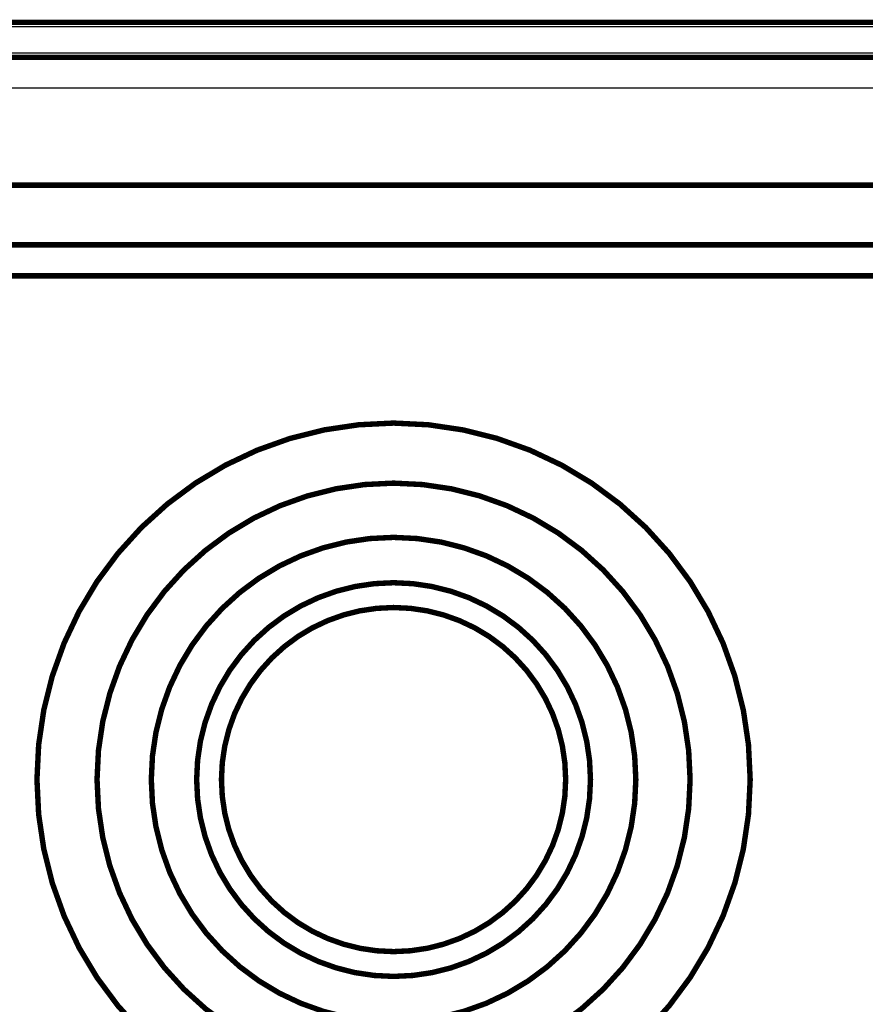
# Model space of a CAD drawing. Extents: x 69 to 2260, y 24 to 2014.
# Drawn here: x 1908 to 2018, y 1828 to 1955 of the extents above; entities that cross this region are included whole.
import ezdxf

# ---------------------------------------------------------------- set-up
doc = ezdxf.new("R2010")
doc.units = 0
doc.header["$MEASUREMENT"] = 0
doc.layers.add('4', color=7, linetype='CONTINUOUS')

msp = doc.modelspace()

# ---------------------------------------------------------------- linework, layer by layer
at = {"layer": '4', "color": 3, "linetype": 'CONTINUOUS'}
for p, q in [((2034.5955, 1954.2412), (1560.6859, 1954.2412)), ((1560.6859, 1950.9128), (2034.5955, 1950.9128)), ((2082.5955, 1946.327), (1512.6859, 1946.327))]:
    msp.add_line(p, q, dxfattribs=at)
at = {"layer": '4', "color": 40, "linetype": 'CONTINUOUS', "const_width": 0.7}
for points in [[(1560.6859, 1954.827), (2034.5955, 1954.827)], [(1512.6859, 1950.327), (2082.5955, 1950.327)], [(1512.6859, 1933.827), (2082.5955, 1933.827)], [(2075.6859, 1926.127), (1515.6859, 1926.127)], [(2075.6859, 1922.127), (1515.6859, 1922.127)]]:
    msp.add_lwpolyline(points, dxfattribs=at)
for points in [[(2002.6859, 1857.127, 1), (1910.6859, 1857.127, 1), (2002.6859, 1857.127)], [(1994.9359, 1857.127, 1), (1918.4359, 1857.127, 1), (1994.9359, 1857.127)], [(1987.9359, 1857.127, 1), (1925.4359, 1857.127, 1), (1987.9359, 1857.127)], [(1982.0859, 1857.127, 1), (1931.2859, 1857.127, 1), (1982.0859, 1857.127)], [(1978.8859, 1857.127, 1), (1934.4859, 1857.127, 1), (1978.8859, 1857.127)]]:
    msp.add_lwpolyline(points, format="xyb", dxfattribs=at)

doc.saveas('drawing.dxf')
